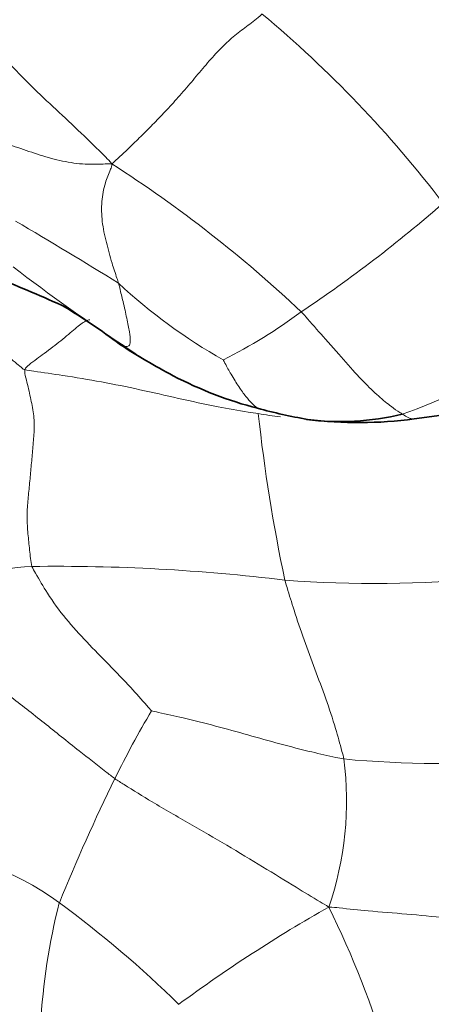
# Model space of a CAD drawing. Units: millimetres. Extents: x 0 to 2415, y 0 to 2752.
# Drawn here: x 1939 to 1946, y 800 to 816 of the extents above; entities that cross this region are included whole.
import ezdxf
from ezdxf import colors
from ezdxf.entities.mleader import LeaderData, LeaderLine
from ezdxf.math import Vec2, Vec3

# ---------------------------------------------------------------- set-up
doc = ezdxf.new("R2010")
doc.units = ezdxf.units.MM
doc.layers.add('DV6_Défaut', color=7, linetype='Continuous')
doc.layers.add('Défaut', color=7, linetype='Continuous')

# ---------------------------------------------------------------- blocks, each defined once
blk = doc.blocks.new('_DOT')
at = {"color": 0}
blk.add_line((0, 0), (-1, 0), dxfattribs=at)
at = {"color": 0, "const_width": 0.333}
blk.add_lwpolyline([(-0.1665, 0, 1), (0.1665, 0, 1)], format="xyb", close=True, dxfattribs=at)
blk = doc.blocks.new('SE5')
at = {"layer": 'DV6_Défaut', "color": 7, "linetype": 'Continuous', "lineweight": 18}
for centre, radius, start, end in [((1931.082, 801.569), 19.259, 37.1995, 50.2247), ((1929.373, 795.864), 21.378, 46.6208, 57.382), ((1931.425, 830.359), 22.779, 303.6748, 311.1768), ((1896.343, 739.732), 84.855, 58.23859, 59.59218), ((1959.45, 838.529), 33.222, 232.5624, 236.5078), ((1947.317, 818.671), 9.269, 227.109, 240.5293), ((1938.766, 818.53), 8.877, 296.7207, 306.5817), ((1945.251, 816.762), 7.236, 235.1569, 242.5877), ((1943.864, 815.455), 6.056, 288.0598, 307.8977), ((1971.489, 812.779), 28.317, 186.2343, 191.9289), ((1944.665, 817.619), 8.025, 260.4972, 263.152), ((1939.706, 803.792), 3.365, 92.3812, 125.6666), ((1939.992, 775.95), 31.207, 83.0209, 90.7825), ((1945.296, 827.483), 20.613, 265.7945, 275.2698), ((1958.077, 795.099), 19.13, 149.7069, 153.5615), ((1939.352, 803.245), 5.46, 341.0549, 7.3482), ((1946.327, 820.176), 16.308, 264.5115, 275.2764), ((1972.037, 788.499), 34.57, 154.0691, 157.8308), ((1937.407, 798.037), 4.375, 53.2797, 90.4745), ((1950.118, 798.954), 10.423, 165.6117, 176.9749), ((1929.227, 786.829), 18.25, 45.5167, 53.7333), ((1956.477, 780.29), 24.326, 119.453, 126.4787), ((1930.636, 794.607), 15.485, 16.304, 26.3173)]:
    blk.add_arc(centre, radius, start, end, dxfattribs=at)
at = {"layer": 'DV6_Défaut', "color": 7, "linetype": 'Continuous', "lineweight": 35}
for centre, radius, start, end in [((1929.891, 789.115), 24.596, 65.4094, 68.3009), ((1935.224, 803.297), 9.534, 52.5357, 59.263), ((1947.168, 820.275), 11.238, 236.8569, 242.1753), ((1944.989, 816.189), 6.608, 242.348, 255.4505), ((1943.825, 826.102), 16.622, 277.3083, 284.2897), ((1945.679, 818.396), 8.918, 254.7214, 260.1819), ((1944.697, 813.981), 4.41, 262.7744, 283.7037), ((1945.023, 816.633), 7.078, 262.9834, 277.4354)]:
    blk.add_arc(centre, radius, start, end, dxfattribs=at)
at = {"layer": 'DV6_Défaut', "color": 7, "linetype": 'Continuous', "lineweight": 18}
blk.add_open_spline([(1943.404, 816.371), (1943.356, 816.324), (1943.281, 816.267), (1943.169, 816.182), (1943.058, 816.099), (1942.948, 816.012), (1942.841, 815.919), (1942.735, 815.817), (1942.629, 815.707), (1942.522, 815.588), (1942.415, 815.462), (1942.306, 815.333), (1942.197, 815.203), (1942.088, 815.075), (1941.978, 814.95), (1941.869, 814.83), (1941.761, 814.714), (1941.655, 814.604), (1941.552, 814.498), (1941.451, 814.398), (1941.354, 814.302), (1941.259, 814.21), (1941.168, 814.122), (1941.079, 814.037), (1940.992, 813.956), (1940.937, 813.902), (1940.897, 813.87)], degree=3, dxfattribs=at)
for points, knots in [([(1938.446, 816.276), (1938.484, 816.251), (1938.629, 816.139), (1938.9, 815.877), (1939.246, 815.472), (1939.653, 815.07), (1940.072, 814.681), (1940.455, 814.321), (1940.728, 814.051), (1940.864, 813.915), (1940.897, 813.87)], [0, 0, 0, 0, 0.041667, 0.166667, 0.333333, 0.5, 0.666667, 0.833333, 0.958333, 1, 1, 1, 1]), ([(1940.897, 813.87), (1940.851, 813.871), (1940.722, 813.867), (1940.471, 813.856), (1940.123, 813.9), (1939.748, 813.996), (1939.376, 814.13), (1939.043, 814.232), (1938.816, 814.292), (1938.703, 814.326), (1938.676, 814.334)], [0, 0, 0, 0, 0.041667, 0.166667, 0.333333, 0.5, 0.666667, 0.833333, 0.958333, 1, 1, 1, 1]), ([(1940.897, 813.87), (1940.896, 813.831), (1940.858, 813.728), (1940.77, 813.532), (1940.722, 813.244), (1940.726, 812.914), (1940.804, 812.56), (1940.89, 812.242), (1940.964, 812.018), (1941.001, 811.906), (1941.009, 811.88)], [0, 0, 0, 0, 0.041667, 0.166667, 0.333333, 0.5, 0.666667, 0.833333, 0.958333, 1, 1, 1, 1]), ([(1941.009, 811.88), (1941.016, 811.853), (1941.04, 811.751), (1941.093, 811.543), (1941.148, 811.289), (1941.197, 811.057), (1941.212, 810.902), (1941.191, 810.825), (1941.139, 810.824), (1941.122, 810.822), (1941.117, 810.823)], [0, 0, 0, 0, 0.041667, 0.166667, 0.333333, 0.5, 0.666667, 0.833333, 0.958333, 1, 1, 1, 1]), ([(1945.742, 809.697), (1945.728, 809.705), (1945.669, 809.74), (1945.548, 809.828), (1945.35, 809.987), (1945.099, 810.227), (1944.809, 810.549), (1944.502, 810.904), (1944.228, 811.206), (1944.095, 811.364), (1944.056, 811.402)], [0, 0, 0, 0, 0.041667, 0.166667, 0.333333, 0.5, 0.666667, 0.833333, 0.958333, 1, 1, 1, 1]), ([(1940.53, 811.271), (1940.508, 811.267), (1940.438, 811.243), (1940.297, 811.135), (1940.052, 810.918), (1939.803, 810.732), (1939.576, 810.566), (1939.457, 810.471), (1939.449, 810.438)], [0, 0, 0, 0, 0.111997, 0.333998, 0.555999, 0.777999, 0.9445, 1, 1, 1, 1]), ([(1938.706, 811.042), (1938.716, 811.033), (1938.757, 810.999), (1938.84, 810.933), (1938.952, 810.842), (1939.074, 810.742), (1939.193, 810.638), (1939.302, 810.545), (1939.388, 810.474), (1939.424, 810.444), (1939.449, 810.438)], [0, 0, 0, 0, 0.041667, 0.166667, 0.333333, 0.5, 0.666667, 0.833333, 0.958333, 1, 1, 1, 1]), ([(1941.117, 810.823), (1941.112, 810.824), (1941.086, 810.832), (1941.053, 810.846), (1941.03, 810.86), (1941.024, 810.865)], [0, 0, 0, 0, 0.192379, 0.769517, 1, 1, 1, 1]), ([(1942.757, 810.601), (1942.763, 810.588), (1942.804, 810.502), (1942.899, 810.336), (1943.016, 810.147), (1943.134, 809.984), (1943.233, 809.872), (1943.298, 809.812), (1943.33, 809.792), (1943.337, 809.789)], [0, 0, 0, 0, 0.047629, 0.190514, 0.381029, 0.571543, 0.762057, 0.952572, 1, 1, 1, 1]), ([(1939.449, 810.438), (1939.439, 810.398), (1939.463, 810.302), (1939.513, 810.1), (1939.564, 809.874), (1939.61, 809.596), (1939.598, 809.322), (1939.573, 809.05), (1939.549, 808.782), (1939.524, 808.513), (1939.496, 808.243), (1939.478, 807.971), (1939.497, 807.701), (1939.522, 807.475), (1939.542, 807.29), (1939.551, 807.197), (1939.566, 807.154)], [0, 0, 0, 0, 0.041667, 0.083333, 0.166667, 0.25, 0.333333, 0.416667, 0.5, 0.583333, 0.666667, 0.75, 0.833333, 0.916667, 0.958333, 1, 1, 1, 1]), ([(1939.449, 810.438), (1939.488, 810.428), (1939.702, 810.396), (1940.133, 810.334), (1940.727, 810.237), (1941.36, 810.106), (1942.008, 809.959), (1942.612, 809.824), (1943.059, 809.748), (1943.283, 809.712), (1943.34, 809.704)], [0, 0, 0, 0, 0.041667, 0.166667, 0.333333, 0.5, 0.666667, 0.833333, 0.958333, 1, 1, 1, 1]), ([(1945.95, 809.616), (1945.923, 809.612), (1945.87, 809.621), (1945.794, 809.663), (1945.753, 809.69), (1945.742, 809.697)], [0, 0, 0, 0, 0.475663, 0.868916, 1, 1, 1, 1]), ([(1939.566, 807.154), (1939.579, 807.115), (1939.668, 806.97), (1939.837, 806.67), (1940.125, 806.278), (1940.477, 805.893), (1940.848, 805.517), (1941.186, 805.168), (1941.421, 804.901), (1941.539, 804.767), (1941.559, 804.748)], [0, 0, 0, 0, 0.041667, 0.166667, 0.333333, 0.5, 0.666667, 0.833333, 0.958333, 1, 1, 1, 1]), ([(1943.784, 806.926), (1943.795, 806.884), (1943.846, 806.718), (1943.946, 806.385), (1944.102, 805.932), (1944.282, 805.44), (1944.468, 804.95), (1944.621, 804.493), (1944.713, 804.154), (1944.759, 803.986), (1944.767, 803.943)], [0, 0, 0, 0, 0.041667, 0.166667, 0.333333, 0.5, 0.666667, 0.833333, 0.958333, 1, 1, 1, 1]), ([(1937.744, 806.526), (1937.782, 806.467), (1937.915, 806.283), (1938.177, 805.913), (1938.634, 805.46), (1939.188, 804.996), (1939.766, 804.55), (1940.301, 804.115), (1940.7, 803.809), (1940.897, 803.652), (1940.948, 803.616)], [0, 0, 0, 0, 0.041667, 0.166667, 0.333333, 0.5, 0.666667, 0.833333, 0.958333, 1, 1, 1, 1]), ([(1941.559, 804.748), (1941.586, 804.739), (1941.767, 804.699), (1942.131, 804.621), (1942.628, 804.495), (1943.165, 804.344), (1943.701, 804.194), (1944.191, 804.067), (1944.547, 803.99), (1944.723, 803.95), (1944.767, 803.943)], [0, 0, 0, 0, 0.041667, 0.166667, 0.333333, 0.5, 0.666667, 0.833333, 0.958333, 1, 1, 1, 1]), ([(1940.948, 803.616), (1940.998, 803.581), (1941.206, 803.452), (1941.62, 803.193), (1942.2, 802.861), (1942.816, 802.504), (1943.42, 802.143), (1943.929, 801.825), (1944.283, 801.613), (1944.461, 801.507), (1944.516, 801.472)], [0, 0, 0, 0, 0.041667, 0.166667, 0.333333, 0.5, 0.666667, 0.833333, 0.958333, 1, 1, 1, 1]), ([(1944.516, 801.472), (1944.584, 801.47), (1944.799, 801.446), (1945.226, 801.402), (1945.814, 801.356), (1946.468, 801.295), (1947.133, 801.229), (1947.758, 801.16), (1948.21, 801.118), (1948.435, 801.098), (1948.491, 801.104)], [0, 0, 0, 0, 0.041667, 0.166667, 0.333333, 0.5, 0.666667, 0.833333, 0.958333, 1, 1, 1, 1])]:
    blk.add_open_spline(points, degree=3, knots=knots, dxfattribs=at)

msp = doc.modelspace()

# ---------------------------------------------------------------- block references
at = {"layer": 'Défaut'}
msp.add_blockref('SE5', (0, 0), dxfattribs=at)

# ---------------------------------------------------------------- leaders
at = {"layer": 'Défaut', "color": 7, "linetype": 'Continuous', "lineweight": 18}
ml = msp.add_multileader_mtext('Standard', dxfattribs=at)
ml.set_content('{\\pxsm0.9;\\fSolid Edge ISO|b1||i0||c0|p34;\\W1.;14/02/2022\\P}', color=256)
ml.set_leader_properties()
ml.set_arrow_properties(name='DOT')
ml.build(insert=Vec2(0, 0))
ml.multileader.update_dxf_attribs({"leader_type": 0, "dogleg_length": 0, "arrow_head_size": 12})
ctx = ml.context
ctx.base_point, ctx.char_height, ctx.arrow_head_size, ctx.landing_gap_size = Vec3(2327.197, 2733.974), 12, 12, 4.2
notes = []
notes.append((ctx, [(0, (0, 0, 0), (0, 0), (1, 0), 1, [])]))
ctx.mtext.insert = Vec3(2329.197, 2740.094)
for ctx, leaders in notes:
    for number, flags, end, landing, length, lines in leaders:
        leader = LeaderData()
        leader.index, (leader.has_last_leader_line, leader.has_dogleg_vector, leader.attachment_direction) = number, flags
        leader.last_leader_point, leader.dogleg_vector, leader.dogleg_length = Vec3(end), Vec3(landing), length
        for number, points, colour, breaks in lines:
            line = LeaderLine()
            line.index, line.vertices, line.color, line.breaks = number, Vec3.list(points), colors.encode_raw_color(colour), breaks
            leader.lines.append(line)
        ctx.leaders.append(leader)

doc.saveas('drawing.dxf')
